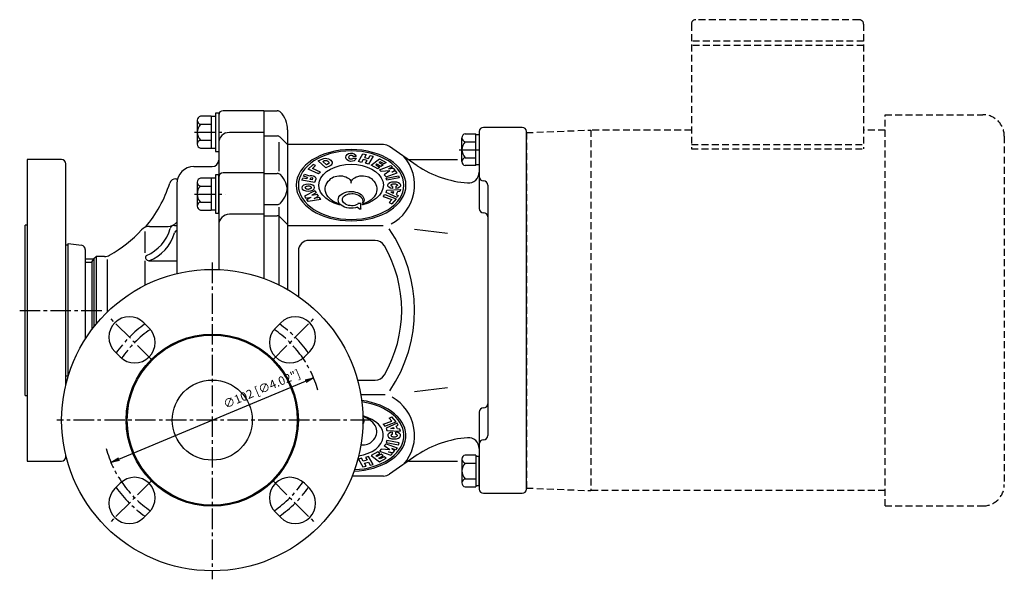
# Model space of a CAD drawing. Extents: x -7 to 740, y 28 to 626.
# Drawn here: x 283 to 740, y 366 to 626 of the extents above; entities that cross this region are included whole.
import ezdxf

# ---------------------------------------------------------------- set-up
doc = ezdxf.new("R2010")
doc.units = 0
doc.header["$LTSCALE"] = 0.5
doc.linetypes.add('CENTER2', pattern=[28.575, 19.05, -3.175, 3.175, -3.175])
doc.linetypes.add('HIDDEN', pattern=[9.525, 6.35, -3.175])
doc.layers.get('0').update_dxf_attribs({"linetype": 'CONTINUOUS'})
for name, color, linetype in [('1-M8ﾅｯﾄ', 3, 'CONTINUOUS'), ('400Wﾓｰﾀ-56C', 1, 'HIDDEN'), ('S3103-ﾎﾟﾝﾌﾟﾍﾞｰｽ', 4, 'CONTINUOUS'), ('S3104-ﾌﾛﾝﾄｹｰｼﾝｸﾞ', 4, 'CONTINUOUS'), ('S3106-ﾘｱｹｰｼﾝｸﾞｻﾎﾟｰﾄ', 4, 'CONTINUOUS'), ('V3105-ﾌﾞﾗｹｯﾄ', 4, 'CONTINUOUS'), ('V3117-ﾙｰｽﾞﾌﾗﾝｼﾞ', 4, 'CONTINUOUS'), ('V4113-ﾗｯﾌﾟｼﾞｮｲﾝﾄ', 4, 'CONTINUOUS'), ('寸法線', 3, 'CONTINUOUS'), ('連結パーツ', 4, 'CONTINUOUS')]:
    doc.layers.add(name, color=color, linetype=linetype)
doc.styles.get("Standard").update_dxf_attribs({"font": 'txt.shx', "bigfont": 'bigfont.shx'})
doc.dimstyles.new('GEN-ISO', dxfattribs={"dimscale": 2, "dimtxt": 2, "dimasz": 2, "dimexe": 1, "dimexo": 1, "dimgap": 1, "dimtad": 3, "dimdec": 3, "dimdsep": 46, "dimtxsty": 'Standard', "dimblk": 'OPEN', "dimblk1": 'OPEN', "dimblk2": 'OPEN', "dimsah": 1, "dimcen": 0, "dimclrd": 256, "dimclre": 256, "dimclrt": 256, "dimadec": 0, "dimazin": 0, "dimtp": 0.1, "dimtm": 0.1, "dimtfac": 0.6, "dimtdec": 3, "dimtmove": 0, "dimatfit": 0, "dimldrblk": 'OPEN', "dimfxl": 1, "dimarcsym": 0})

# ---------------------------------------------------------------- blocks, each defined once
blk = doc.blocks.new('_OPEN')
at = {"color": 0, "linetype": 'ByBlock'}
for p, q in [((-1, 0.17), (0, 0)), ((0, 0), (-1, -0.17)), ((0, 0), (-1, 0))]:
    blk.add_line(p, q, dxfattribs=at)
blk = doc.blocks.new('*D25')
at = {"layer": '寸法線', "lineweight": -2}
blk.add_line((329.1, 422.25), (415.87, 458.41), dxfattribs=at)
at = {"layer": '寸法線', "lineweight": -2, "xscale": 4, "yscale": 4, "zscale": 4}
for p, rotation in [((419.56, 459.95), 22.62298619265049), ((325.41, 420.72), 202.6229861926505)]:
    blk.add_blockref('_OPEN', p, dxfattribs=dict(at, rotation=rotation))
at = {"layer": '寸法線', "insert": (395.66, 454.33), "char_height": 4, "attachment_point": 5, "rotation": 22.623}
blk.add_mtext('∅102 [∅4.02"]', dxfattribs=at)

msp = doc.modelspace()

# ---------------------------------------------------------------- linework, layer by layer
at = {"layer": '1-M8ﾅｯﾄ'}
for p, q in [((371.9841, 581.4575), (366.9841, 581.4575)), ((371.9841, 581.5575), (371.9841, 566.5575)), ((371.9841, 581.5575), (373.9841, 581.5575)), ((373.9841, 582.9575), (373.9841, 565.1575)), ((375.4841, 582.9575), (373.9841, 582.9575)), ((375.4841, 582.9575), (375.4841, 565.1575)), ((365.4841, 579.6075), (365.4841, 568.5075)), ((366.9841, 577.7575), (371.9841, 577.7575)), ((366.9841, 570.3575), (371.9841, 570.3575)), ((366.9841, 566.6575), (371.9841, 566.6575)), ((373.9841, 566.5575), (371.9841, 566.5575)), ((373.9841, 565.1575), (375.4841, 565.1575)), ((373.9551, 554.2278), (373.9551, 536.4278)), ((375.4551, 554.2278), (373.9551, 554.2278)), ((375.4551, 554.2278), (375.4551, 536.4278)), ((365.4551, 550.8778), (365.4551, 539.7778)), ((371.9551, 552.7278), (366.9551, 552.7278)), ((366.9551, 549.0278), (371.9551, 549.0278)), ((371.9551, 552.8278), (371.9551, 537.8278)), ((371.9551, 552.8278), (373.9551, 552.8278)), ((366.9551, 541.6278), (371.9551, 541.6278)), ((366.9551, 537.9278), (371.9551, 537.9278)), ((373.9551, 537.8278), (371.9551, 537.8278)), ((373.9551, 536.4278), (375.4551, 536.4278))]:
    msp.add_line(p, q, dxfattribs=at)
at = {"layer": '1-M8ﾅｯﾄ', "linetype": 'CENTER2'}
for p, q in [((364.1929, 574.0575), (378.4866, 574.0575)), ((364.1638, 545.3278), (378.4576, 545.3278))]:
    msp.add_line(p, q, dxfattribs=at)
at = {"layer": '1-M8ﾅｯﾄ', "color": 3}
for p, q in [((489.9841, 573.3462), (494.9841, 573.3462)), ((494.9841, 558.5462), (494.9841, 573.3462)), ((496.4841, 572.8462), (494.9841, 572.8462)), ((496.4841, 572.8462), (496.4841, 559.0462)), ((488.4841, 560.3962), (488.4841, 571.4962)), ((489.9841, 569.6462), (494.9841, 569.6462)), ((489.9841, 562.2462), (494.9841, 562.2462)), ((494.9841, 558.5462), (489.9841, 558.5462)), ((494.9841, 559.0462), (496.4841, 559.0462)), ((488.4841, 422.2712), (488.4841, 411.1712)), ((494.9841, 424.1212), (489.9841, 424.1212)), ((494.9841, 424.1212), (494.9841, 409.3212)), ((494.9841, 423.6212), (496.4841, 423.6212)), ((496.4841, 409.8212), (496.4841, 423.6212)), ((489.9841, 420.4212), (494.9841, 420.4212)), ((489.9841, 413.0212), (494.9841, 413.0212)), ((489.9841, 409.3212), (494.9841, 409.3212)), ((496.4841, 409.8212), (494.9841, 409.8212))]:
    msp.add_line(p, q, dxfattribs=at)
at = {"layer": '1-M8ﾅｯﾄ', "color": 3, "linetype": 'CENTER2'}
msp.add_line((487.1435, 565.9462), (497.4666, 565.9462), dxfattribs=at)
at = {"layer": '1-M8ﾅｯﾄ'}
for centre, radius, start, end in [((367.375, 579.6075), 1.8908, 101.928974, 258.071026), ((370.7975, 574.0575), 5.3133, 135.864201, 224.135799), ((367.375, 568.5075), 1.8908, 101.928974, 258.071026), ((367.3459, 550.8778), 1.8908, 101.928974, 258.071026), ((370.7684, 545.3278), 5.3133, 135.864201, 224.135799), ((367.3459, 539.7778), 1.8908, 101.928974, 258.071026)]:
    msp.add_arc(centre, radius, start, end, dxfattribs=at)
at = {"layer": '1-M8ﾅｯﾄ', "color": 3}
for centre, radius, start, end in [((490.375, 571.4962), 1.8908, 101.928974, 258.071026), ((493.7975, 565.9462), 5.3133, 135.864201, 224.135799), ((490.375, 560.3962), 1.8908, 101.928974, 258.071026), ((490.375, 422.2712), 1.8908, 101.928974, 258.071026), ((493.7975, 416.7212), 5.3133, 135.864201, 224.135799), ((490.375, 411.1712), 1.8908, 101.928974, 258.071026)]:
    msp.add_arc(centre, radius, start, end, dxfattribs=at)
at = {"layer": '400Wﾓｰﾀ-56C'}
for p, q in [((595.0841, 624.3337), (595.0841, 566.3337)), ((673.0841, 626.3337), (597.0841, 626.3337)), ((675.0841, 624.3337), (675.0841, 566.3337)), ((675.0841, 616.3337), (595.0841, 616.3337)), ((675.0841, 614.3337), (595.0841, 614.3337)), ((685.0841, 400.4537), (685.0841, 582.2137)), ((685.0841, 582.2137), (730.4841, 582.2137)), ((518.4841, 573.8837), (548.3341, 575.0737)), ((518.4841, 573.8837), (518.4841, 408.7837)), ((548.3341, 575.0737), (548.3341, 407.5937)), ((595.0841, 575.0737), (548.3341, 575.0737)), ((685.0841, 575.0737), (675.0841, 575.0737)), ((740.4841, 572.2137), (740.4841, 410.4537)), ((595.0841, 568.3337), (675.0841, 568.3337)), ((595.0841, 566.3337), (675.0841, 566.3337)), ((518.4841, 408.7837), (548.3341, 407.5937)), ((685.0841, 407.5937), (548.3341, 407.5937)), ((685.0841, 400.4537), (730.4841, 400.4537))]:
    msp.add_line(p, q, dxfattribs=at)
for centre, radius, start, end in [((597.0841, 624.3337), 2, 90, 180), ((673.0841, 624.3337), 2, 0, 90), ((730.4841, 572.2137), 10, 0, 90), ((730.4841, 410.4537), 10, 270, 0)]:
    msp.add_arc(centre, radius, start, end, dxfattribs=at)
at = {"layer": 'S3103-ﾎﾟﾝﾌﾟﾍﾞｰｽ'}
for p, q in [((463.6023, 561.3337), (486.4841, 561.3337)), ((463.6023, 421.3337), (486.4841, 421.3337))]:
    msp.add_line(p, q, dxfattribs=at)
at = {"layer": 'S3104-ﾌﾛﾝﾄｹｰｼﾝｸﾞ'}
for p, q in [((375.4841, 582.0499), (375.4841, 510.2694)), ((396.4841, 584.0499), (377.4841, 584.0499)), ((393.4841, 584.0499), (393.4841, 584.0499)), ((396.4841, 584.0499), (396.4841, 506.0908)), ((396.4841, 573.9463), (380.4841, 573.9463)), ((363.9841, 558.1256), (372.4841, 558.1256)), ((396.4841, 555.1492), (377.4841, 555.1492)), ((393.4841, 555.1492), (393.4841, 555.1492)), ((355.5508, 552.4794), (356.3382, 552.4794)), ((355.9841, 550.1256), (355.9841, 508.3612)), ((396.4841, 535.9443), (380.4841, 535.9443)), ((354.8771, 530.7893), (355.9841, 530.7893)), ((341.0802, 527.9453), (341.0802, 518.0796)), ((343.3276, 530.3337), (351.9841, 530.3337)), ((317.4841, 515.3337), (318.4841, 516.3337)), ((318.4841, 516.3337), (318.4841, 484.8758)), ((322.3356, 516.3337), (318.4841, 516.3337)), ((323.6089, 514.9409), (323.6089, 490.4456)), ((341.0802, 514.3651), (341.0802, 502.894)), ((343.0802, 514.3651), (355.9841, 514.3651))]:
    msp.add_line(p, q, dxfattribs=at)
at = {"layer": 'S3104-ﾌﾛﾝﾄｹｰｼﾝｸﾞ', "color": 3}
for p, q in [((313.4841, 515.2352), (317.4841, 515.2352)), ((313.4841, 513.7562), (316.4841, 513.7562)), ((316.4841, 513.7562), (317.4841, 515.2352)), ((316.4841, 513.7562), (316.4841, 482.3337)), ((317.4841, 515.3337), (317.4841, 483.6349))]:
    msp.add_line(p, q, dxfattribs=at)
at = {"layer": 'S3104-ﾌﾛﾝﾄｹｰｼﾝｸﾞ', "color": 3, "linetype": 'CENTER2'}
msp.add_line((283.0067, 491.3337), (321.1677, 491.3337), dxfattribs=at)
at = {"layer": 'S3104-ﾌﾛﾝﾄｹｰｼﾝｸﾞ'}
for centre, radius, start, end in [((377.4841, 582.0499), 2, 90, 180), ((380.4841, 568.9463), 5, 90, 180), ((363.9841, 550.1256), 8, 90, 180), ((372.4841, 561.1256), 3, 270, 0), ((377.4841, 553.1492), 2, 90, 180), ((295.4841, 568.4794), 60, 320.101468, 342.447035), ((355.5508, 549.4794), 3, 90, 162.447035), ((380.4841, 530.9443), 5, 90, 180), ((351.9841, 535.3337), 5, 270, 323.130102), ((354.8771, 528.7893), 2, 90, 163.986344), ((295.4841, 569.3337), 60, 299.22287, 317.396333), ((343.3276, 525.3337), 5, 90, 137.396333), ((334.0593, 534.7641), 19.6582, 293.730775, 343.986344), ((336.0593, 532.7268), 19.6582, 290.925238, 343.986344), ((356.8771, 526.752), 2, 116.517246, 163.986344), ((322.3356, 521.3337), 5, 270, 299.22287), ((342.373, 515.8526), 1, 113.730775, 219.196109), ((343.4645, 516.7427), 2.4085, 219.196109, 260.817717)]:
    msp.add_arc(centre, radius, start, end, dxfattribs=at)
at = {"layer": 'S3106-ﾘｱｹｰｼﾝｸﾞｻﾎﾟｰﾄ', "color": 3}
for p, q in [((396.4841, 584.0499), (396.4841, 506.0908)), ((396.4841, 584.0499), (402.6798, 584.0499)), ((396.4841, 572.3337), (402.6557, 572.3337)), ((407.4841, 575.1057), (407.4841, 500.9555)), ((403.4841, 569.4951), (403.4841, 555.9752)), ((404.0699, 571.7479), (407.4841, 568.3337)), ((396.4841, 554.9706), (402.6798, 554.9706)), ((396.4841, 540.4825), (402.6798, 540.4825)), ((403.4841, 539.2729), (403.4841, 503.0951)), ((396.4841, 535.1987), (402.6557, 535.1987)), ((404.0699, 534.6129), (407.4841, 531.1987))]:
    msp.add_line(p, q, dxfattribs=at)
for centre, radius, start, end in [((402.6798, 582.0499), 2, 43.981589, 90), ((395.4841, 575.1057), 12, 0, 43.981589), ((402.6557, 570.3337), 2, 45, 90), ((402.6798, 552.9706), 2, 43.981589, 90), ((395.4841, 546.0264), 12, 0, 43.981589), ((395.4841, 549.4268), 12, 316.018411, 360), ((402.6798, 542.4825), 2, 270, 316.018411), ((402.6557, 533.1987), 2, 45, 90)]:
    msp.add_arc(centre, radius, start, end, dxfattribs=at)
at = {"layer": 'V3105-ﾌﾞﾗｹｯﾄ', "color": 3}
for p, q in [((496.4841, 574.3337), (496.4841, 538.6915)), ((516.4841, 576.3337), (498.4841, 576.3337)), ((452.0264, 568.3335), (407.4841, 568.3335)), ((467.6722, 558.4848), (454.8937, 567.4297)), ((437.8457, 562.9407), (439.4095, 562.9407)), ((440.4493, 560.3945), (442.5014, 564.0565)), ((442.5014, 564.0565), (443.9109, 563.7233)), ((443.9109, 563.7233), (443.1414, 562.35)), ((445.0208, 561.9058), (445.7903, 563.279)), ((447.1998, 562.9458), (445.1477, 559.2838)), ((445.7903, 563.279), (447.1998, 562.9458)), ((416.9965, 556.9678), (419.2908, 559.096)), ((419.0856, 557.2071), (420.5195, 558.5372)), ((420.5195, 558.5372), (419.2908, 559.096)), ((421.744, 560.7691), (423.7919, 561.7005)), ((425.1855, 557.5769), (421.744, 560.7691)), ((423.8331, 560.5299), (424.6523, 560.9024)), ((425.5538, 558.9337), (423.8331, 560.5299)), ((427.2333, 558.5082), (425.1855, 557.5769)), ((426.373, 559.3063), (425.5538, 558.9337)), ((437.8457, 561.9664), (439.4095, 561.9664)), ((441.8588, 560.0613), (440.4493, 560.3945)), ((442.6283, 561.4345), (441.8588, 560.0613)), ((444.5077, 560.9903), (442.6283, 561.4345)), ((443.1414, 562.35), (445.0208, 561.9058)), ((443.7382, 559.617), (444.5077, 560.9903)), ((445.1477, 559.2838), (443.7382, 559.617)), ((446.3794, 558.7568), (450.2362, 561.7421)), ((449.4436, 557.0868), (446.3794, 558.7568)), ((448.9748, 559.2501), (448.4927, 558.8769)), ((448.4927, 558.8769), (450.4078, 557.8332)), ((450.8899, 558.2063), (448.9748, 559.2501)), ((450.4211, 560.3695), (449.939, 559.9964)), ((449.939, 559.9964), (451.8541, 558.9526)), ((450.2066, 556.6717), (455.4027, 558.6202)), ((450.2362, 561.7421), (453.3003, 560.0721)), ((452.3362, 559.3258), (450.4211, 560.3695)), ((451.8541, 558.9526), (450.8899, 558.2063)), ((453.3003, 560.0721), (452.3362, 559.3258)), ((455.4027, 558.6202), (456.1527, 557.7765)), ((414.9066, 553.6661), (415.3085, 554.6404)), ((416.6997, 552.9937), (414.9066, 553.6661)), ((415.3085, 554.6404), (417.614, 553.7758)), ((421.9114, 554.7326), (416.9965, 556.9678)), ((422.7718, 555.5307), (419.0856, 557.2071)), ((422.7718, 555.5307), (421.9114, 554.7326)), ((450.4078, 557.8332), (449.4436, 557.0868)), ((451.0228, 555.7535), (450.2066, 556.6717)), ((454.9605, 556.2045), (451.0228, 555.7535)), ((454.9605, 556.2045), (452.3904, 554.2151)), ((452.3904, 554.2151), (453.2066, 553.2968)), ((453.2066, 553.2968), (458.4027, 555.2453)), ((453.2108, 552.7918), (459.0063, 553.8004)), ((456.1527, 557.7765), (454.4396, 557.1341)), ((454.4396, 557.1341), (456.5127, 557.3715)), ((455.9396, 555.4467), (457.2927, 556.4941)), ((457.6527, 556.0891), (455.9396, 555.4467)), ((456.5127, 557.3715), (457.2927, 556.4941)), ((458.4027, 555.2453), (457.6527, 556.0891)), ((459.0063, 553.8004), (459.3946, 552.8594)), ((414.1208, 551.7615), (414.509, 552.7025)), ((419.9164, 550.7529), (414.1208, 551.7615)), ((416.4409, 552.3663), (414.509, 552.7025)), ((416.6997, 552.9937), (416.4409, 552.3663)), ((418.1486, 552.7416), (417.8898, 552.1142)), ((418.8557, 551.9461), (417.8898, 552.1142)), ((419.1145, 552.5735), (418.8557, 551.9461)), ((420.5634, 552.3213), (419.9164, 550.7529)), ((453.5809, 551.8476), (453.2108, 552.7918)), ((459.3946, 552.8594), (453.5809, 551.8476)), ((498.4841, 551.4378), (498.4841, 551.4378)), ((500.4841, 549.4378), (500.4841, 433.2296)), ((420.1581, 546.7734), (415.2592, 544.3757)), ((420.8062, 545.8707), (418.8017, 544.8896)), ((418.8017, 544.8896), (421.2473, 545.2564)), ((420.1581, 546.7734), (420.8062, 545.8707)), ((421.9066, 544.3381), (421.2473, 545.2564)), ((451.9566, 544.224), (452.7066, 545.0678)), ((452.7066, 545.0678), (457.9027, 543.1193)), ((453.203, 546.1164), (453.6068, 547.0951)), ((458.4333, 543.7378), (453.203, 546.1164)), ((453.6068, 547.0951), (459.9675, 547.4566)), ((456.9135, 546.3273), (455.4749, 546.2455)), ((455.4749, 546.2455), (456.6578, 545.7076)), ((456.2341, 548.9039), (456.2341, 547.8883)), ((456.6578, 545.7076), (456.9135, 546.3273)), ((457.7341, 548.904), (457.7341, 547.8883)), ((458.5036, 546.4177), (457.9654, 545.1129)), ((457.9654, 545.1129), (458.8371, 544.7165)), ((458.8371, 544.7165), (458.4333, 543.7378)), ((459.5638, 546.4779), (458.5036, 546.4177)), ((459.9675, 547.4566), (459.5638, 546.4779)), ((415.2592, 544.3757), (415.9185, 543.4574)), ((415.9185, 543.4574), (418.3641, 543.8241)), ((416.3596, 542.8431), (418.3641, 543.8241)), ((417.0189, 541.9248), (416.3596, 542.8431)), ((422.9957, 542.821), (417.0189, 541.9248)), ((419.9021, 543.357), (421.9066, 544.3381)), ((422.3476, 543.7237), (419.9021, 543.357)), ((422.9957, 542.821), (422.3476, 543.7237)), ((440.2841, 541.1824), (440.0213, 540.5453)), ((440.2841, 541.1824), (441.4841, 541.1824)), ((441.4841, 538.4082), (441.4841, 541.1824)), ((451.9566, 544.224), (455.8537, 542.7627)), ((455.8537, 542.7627), (454.6037, 541.3565)), ((454.6037, 541.3565), (455.9027, 540.8693)), ((457.9027, 543.1193), (455.9027, 540.8693)), ((439.9841, 539.2689), (441.2209, 538.3443)), ((498.4841, 536.6915), (498.4841, 536.6915)), ((451.941, 530.5935), (407.4841, 530.5935)), ((466.515, 529.0115), (481.7424, 527.1418)), ((448.1155, 523.8337), (417.4841, 523.8337)), ((412.4841, 518.8337), (412.4841, 497.7793)), ((439.9953, 458.8337), (448.1155, 458.8337)), ((466.515, 453.6558), (481.7424, 455.5255)), ((452.839, 452.0739), (441.4926, 452.0739)), ((496.4841, 443.9758), (496.4841, 408.3337)), ((498.4841, 445.9758), (498.4841, 445.9758)), ((451.9566, 438.4433), (455.8537, 439.9047)), ((452.7066, 437.5996), (457.9027, 439.5481)), ((454.6037, 441.3109), (455.9027, 441.798)), ((455.8537, 439.9047), (454.6037, 441.3109)), ((457.9027, 439.5481), (455.9027, 441.798)), ((451.9566, 438.4433), (452.7066, 437.5996)), ((458.4333, 438.9296), (453.203, 436.5509)), ((453.203, 436.5509), (453.6068, 435.5722)), ((453.6068, 435.5722), (459.9675, 435.2108)), ((455.4749, 436.4218), (456.6578, 436.9598)), ((456.9135, 436.3401), (455.4749, 436.4218)), ((456.2341, 433.7634), (456.2341, 434.7791)), ((456.6578, 436.9598), (456.9135, 436.3401)), ((457.7341, 433.7634), (457.7341, 434.7791)), ((457.9654, 437.5544), (458.8371, 437.9509)), ((458.5036, 436.2497), (457.9654, 437.5544)), ((458.8371, 437.9509), (458.4333, 438.9296)), ((459.5638, 436.1895), (458.5036, 436.2497)), ((459.9675, 435.2108), (459.5638, 436.1895)), ((453.5809, 430.8197), (453.2108, 429.8755)), ((459.3946, 429.808), (453.5809, 430.8197)), ((498.4841, 431.2296), (498.4841, 431.2296)), ((449.4436, 425.5805), (446.3794, 423.9105)), ((450.4078, 424.8342), (449.4436, 425.5805)), ((451.0228, 426.9138), (450.2066, 425.9956)), ((450.2066, 425.9956), (455.4027, 424.0471)), ((454.9605, 426.4629), (451.0228, 426.9138)), ((452.3904, 428.4523), (453.2066, 429.3705)), ((454.9605, 426.4629), (452.3904, 428.4523)), ((453.2066, 429.3705), (458.4027, 427.422)), ((453.2108, 429.8755), (459.0063, 428.8669)), ((456.1527, 424.8908), (454.4396, 425.5332)), ((454.4396, 425.5332), (456.5127, 425.2958)), ((457.6527, 426.5783), (455.9396, 427.2207)), ((455.9396, 427.2207), (457.2927, 426.1733)), ((456.5127, 425.2958), (457.2927, 426.1733)), ((458.4027, 427.422), (457.6527, 426.5783)), ((459.0063, 428.8669), (459.3946, 429.808)), ((441.8588, 422.606), (440.4493, 422.2728)), ((440.4493, 422.2728), (442.5014, 418.6109)), ((442.6283, 421.2328), (441.8588, 422.606)), ((444.5077, 421.6771), (442.6283, 421.2328)), ((445.1477, 423.3835), (443.7382, 423.0503)), ((443.7382, 423.0503), (444.5077, 421.6771)), ((447.1998, 419.7216), (445.1477, 423.3835)), ((446.3794, 423.9105), (450.2362, 420.9253)), ((448.4927, 423.7905), (450.4078, 424.8342)), ((448.9748, 423.4173), (448.4927, 423.7905)), ((450.8899, 424.461), (448.9748, 423.4173)), ((449.939, 422.671), (451.8541, 423.7147)), ((450.4211, 422.2978), (449.939, 422.671)), ((450.2362, 420.9253), (453.3003, 422.5952)), ((452.3362, 423.3416), (450.4211, 422.2978)), ((451.8541, 423.7147), (450.8899, 424.461)), ((453.3003, 422.5952), (452.3362, 423.3416)), ((467.6722, 424.1826), (454.8937, 415.2376)), ((455.4027, 424.0471), (456.1527, 424.8908)), ((442.5014, 418.6109), (443.9109, 418.9441)), ((443.1414, 420.3173), (445.0208, 420.7616)), ((443.9109, 418.9441), (443.1414, 420.3173)), ((445.0208, 420.7616), (445.7903, 419.3883)), ((445.7903, 419.3883), (447.1998, 419.7216)), ((452.0264, 414.3338), (437.4765, 414.3338)), ((498.4841, 406.3337), (516.4841, 406.3337))]:
    msp.add_line(p, q, dxfattribs=at)
at = {"layer": 'V3105-ﾌﾞﾗｹｯﾄ', "color": 3, "linetype": 'ByBlock'}
msp.add_line((407.4841, 568.3335), (407.4841, 500.9555), dxfattribs=at)
at = {"layer": 'V3105-ﾌﾞﾗｹｯﾄ', "color": 3}
for centre, radius, start, end in [((498.4841, 574.3337), 2, 90, 180), ((452.0264, 563.3335), 5, 55.00798, 90), ((446.2058, 549.4636), 20.2783, 297.376958, 41.298952), ((495.1024, 600.3337), 50, 236.758097, 265.388095), ((491.4841, 555.4794), 5, 265.388095, 0), ((498.4841, 553.4378), 2, 180, 270), ((498.4841, 549.4378), 2, 0, 90), ((498.4841, 538.6915), 2, 180, 270), ((498.4841, 534.6915), 2, 0, 90), ((400.099, 491.3337), 66.3852, 325.710024, 34.773717), ((417.4841, 518.8337), 5, 90, 180), ((448.1155, 518.8337), 5, 30, 90), ((400.4841, 491.3337), 60, 330, 30), ((448.1155, 463.8337), 5, 270, 330), ((446.2058, 433.2038), 20.2783, 318.701048, 61.000518), ((498.4841, 443.9758), 2, 90, 180), ((498.4841, 447.9758), 2, 270, 0), ((495.1024, 382.3337), 50, 94.611905, 123.241903), ((491.4841, 427.188), 5, 0, 94.611905), ((498.4841, 429.2296), 2, 90, 180), ((498.4841, 433.2296), 2, 270, 0), ((452.0264, 419.3338), 5, 270, 304.99202), ((498.4841, 408.3337), 2, 180, 270)]:
    msp.add_arc(centre, radius, start, end, dxfattribs=at)
at = {"layer": 'V3105-ﾌﾞﾗｹｯﾄ', "color": 3, "extrusion": (0, 0, -1)}
for major_axis in [(-25.5, 0), (24.5, 0)]:
    msp.add_ellipse((436.9841, 549.4635), major_axis=major_axis, ratio=0.6495, dxfattribs=at)
for centre, major_axis, ratio, start_param, end_param in [((436.9841, 562.4535), (2.5049, 0), 0.77787024, 0.25268026, 6.03050505), ((436.9841, 549.4635), (15, 0), 0.6495, 1.94767649, 7.47710147), ((425.5126, 560.1043), (2.6518, -0.5614), 0.66430314, 3.87484213, 7.01643479), ((418.6316, 552.6575), (-2, 0), 0.6495, 1.03704378, 3.40339204), ((431.7341, 550.4378), (5.25, 0), 0.6495, 3.61928998, 6.28318531), ((442.2341, 550.4378), (5.25, 0), 0.6495, 3.14159265, 5.80548798), ((417.0602, 548.3314), (-2.9963, -0.0728), 0.54333887, 1.57923402, 7.86241932), ((418.6316, 552.6575), (0.5, 0), 0.6495, 3.40339204, 6.54498469), ((436.9841, 547.6125), (-12, 0), 0.6495, -1.10782072, 0.59877895), ((436.9841, 547.6125), (12, 0), 0.6495, -0.59877895, 1.10782072), ((456.9841, 549.4635), (-3, 0), 0.54231442, -1.31811607, 4.45970873), ((436.9841, 542.6438), (-6, 0), 0.6495, 4.1887902, 9.78706407), ((437.2841, 542.7412), (-4.35, 0), 0.6495, 4.03182036, 8.20071108), ((437.1341, 542.1567), (5.25, 0), 0.6495, -1.25545641, 0.2428857), ((431.5365, 540.5241), (-0.1976, 0), 0.6495, 2.03377194, 5.08926914), ((442.4158, 541.3067), (0.1913, 0), 0.6495, 0.36228611, 3.38447836), ((442.4317, 540.5241), (0.1976, 0), 0.6495, 1.19391617, 4.24941337), ((441.3341, 538.4082), (0.15, 0), 0.6495, 0, 2.42627865)]:
    msp.add_ellipse(centre, major_axis=major_axis, ratio=ratio, start_param=start_param, end_param=end_param, dxfattribs=at)
at = {"layer": 'V3105-ﾌﾞﾗｹｯﾄ', "color": 3}
for centre, major_axis, ratio, start_param, end_param in [((436.9841, 433.2038), (-25.5, 0), 0.6495, 1.62483732, 4.51891308), ((436.9841, 433.2038), (24.5, 0), 0.6495, 4.77817875, 7.64894968), ((436.9841, 433.2038), (15, 0), 0.6495, 4.94806383, 7.47710147), ((442.4317, 442.1432), (0.1976, 0), 0.6495, 1.19391617, 1.44087215), ((436.9841, 440.0236), (-6, 0), 0.6495, 9.00295136, 9.78706407), ((436.9841, 435.0549), (12, 0), 0.6495, -0.59877895, 1.09651082), ((442.4158, 441.3607), (0.1913, 0), 0.6495, 0.36228611, 1.25726168), ((456.9841, 433.2038), (-3, 0), 0.54231442, -1.31811607, 4.45970873), ((442.2341, 432.2296), (5.25, 0), 0.6495, 4.57896682, 5.80548798)]:
    msp.add_ellipse(centre, major_axis=major_axis, ratio=ratio, start_param=start_param, end_param=end_param, dxfattribs=at)
for points, knots in [([(437.8457, 561.9664), (437.8204, 561.9258), (437.7923, 561.8873), (437.6564, 561.7268), (437.5257, 561.6343), (437.2772, 561.5171), (437.1622, 561.4905), (437.032, 561.4802), (437.0081, 561.4793), (436.9841, 561.4793), (436.9017, 561.4793), (436.8183, 561.4897), (436.6352, 561.5416), (436.5354, 561.584), (436.3388, 561.7124), (436.2431, 561.7985), (436.0886, 562.0068), (436.0303, 562.1287), (435.9721, 562.3864), (435.9721, 562.5218), (436.0386, 562.8142), (436.1235, 562.9662), (436.3423, 563.2054), (436.4741, 563.2918), (436.7206, 563.3986), (436.8328, 563.4213), (437.0433, 563.432), (437.1471, 563.421), (437.3827, 563.3481), (437.5141, 563.2831), (437.7137, 563.1159), (437.787, 563.0337), (437.8457, 562.9407)], [5.1667563, 5.1667563, 5.1667563, 5.1667563, 5.29459925, 5.29459925, 5.73819295, 5.73819295, 6.18178665, 6.18178665, 6.28318531, 6.28318531, 6.28318531, 6.63235524, 6.63235524, 6.98152516, 6.98152516, 7.33069509, 7.33069509, 7.67986502, 7.67986502, 8.02903495, 8.02903495, 8.47262865, 8.47262865, 8.91622235, 8.91622235, 9.35981605, 9.35981605, 9.80340975, 9.80340975, 10.24700345, 10.24700345, 10.54111519, 10.54111519, 10.54111519, 10.54111519]), ([(424.6523, 560.9024), (424.7197, 560.933), (424.797, 560.9555), (424.9923, 560.9813), (425.1111, 560.9838), (425.3846, 560.9522), (425.5386, 560.9177), (425.8485, 560.8053), (426.0037, 560.7276), (426.279, 560.5392), (426.3987, 560.4287), (426.6037, 560.1648), (426.6693, 560.0085), (426.7026, 559.7304), (426.6715, 559.61), (426.5645, 559.4298), (426.4927, 559.3691), (426.3989, 559.3186), (426.3861, 559.3122), (426.373, 559.3063)], [3.14159265, 3.14159265, 3.14159265, 3.14159265, 3.49004622, 3.49004622, 3.83849978, 3.83849978, 4.18695335, 4.18695335, 4.53540692, 4.53540692, 4.88386048, 4.88386048, 5.32767641, 5.32767641, 5.77149235, 5.77149235, 6.21530828, 6.21530828, 6.28318531, 6.28318531, 6.28318531, 6.28318531]), ([(418.5545, 548.4163), (418.5617, 548.363), (418.553, 548.3081), (418.4894, 548.1851), (418.433, 548.1168), (418.2532, 547.9784), (418.1296, 547.909), (417.8235, 547.7909), (417.6416, 547.7425), (417.2515, 547.6824), (417.0438, 547.6706), (416.5895, 547.6882), (416.349, 547.7298), (415.9631, 547.8506), (415.819, 547.9283), (415.6337, 548.0785), (415.5891, 548.1491), (415.5544, 548.2844), (415.5622, 548.3525), (415.6535, 548.5113), (415.7417, 548.602), (416.0292, 548.7749), (416.2283, 548.8551), (416.6935, 548.9635), (416.958, 548.991), (417.4699, 548.9814), (417.7157, 548.9445), (418.1163, 548.8297), (418.2696, 548.7532), (418.471, 548.6026), (418.5218, 548.5306), (418.5489, 548.4472), (418.5525, 548.4318), (418.5545, 548.4163)], [0, 0, 0, 0, 0.34916993, 0.34916993, 0.69833986, 0.69833986, 1.04750979, 1.04750979, 1.39667971, 1.39667971, 1.74584964, 1.74584964, 2.18944334, 2.18944334, 2.63303704, 2.63303704, 3.07663075, 3.07663075, 3.52022445, 3.52022445, 3.96381815, 3.96381815, 4.40741185, 4.40741185, 4.85100555, 4.85100555, 5.29459925, 5.29459925, 5.73819295, 5.73819295, 6.18178665, 6.18178665, 6.28318531, 6.28318531, 6.28318531, 6.28318531]), ([(456.2341, 548.9039), (456.1717, 548.9204), (456.1124, 548.9387), (455.8652, 549.0269), (455.7228, 549.1118), (455.5423, 549.2732), (455.5015, 549.3479), (455.4856, 549.4324), (455.4841, 549.448), (455.4841, 549.4635), (455.4841, 549.5171), (455.5002, 549.5713), (455.5801, 549.6902), (455.6454, 549.755), (455.843, 549.8827), (455.9756, 549.9449), (456.2963, 550.0452), (456.4841, 550.0831), (456.8807, 550.1209), (457.0892, 550.1208), (457.5394, 550.0777), (457.7734, 550.0226), (458.1417, 549.8804), (458.2747, 549.7948), (458.4392, 549.6347), (458.4741, 549.5619), (458.4905, 549.4251), (458.4736, 549.3577), (458.3614, 549.2047), (458.2614, 549.1194), (458.004, 548.9897), (457.8774, 548.9421), (457.7341, 548.904)], [5.1667563, 5.1667563, 5.1667563, 5.1667563, 5.29459925, 5.29459925, 5.73819295, 5.73819295, 6.18178665, 6.18178665, 6.28318531, 6.28318531, 6.28318531, 6.63235524, 6.63235524, 6.98152516, 6.98152516, 7.33069509, 7.33069509, 7.67986502, 7.67986502, 8.02903495, 8.02903495, 8.47262865, 8.47262865, 8.91622235, 8.91622235, 9.35981605, 9.35981605, 9.80340975, 9.80340975, 10.24700345, 10.24700345, 10.54111519, 10.54111519, 10.54111519, 10.54111519]), ([(456.2341, 433.7634), (456.1717, 433.747), (456.1124, 433.7287), (455.8652, 433.6404), (455.7228, 433.5555), (455.5423, 433.3941), (455.5015, 433.3195), (455.4856, 433.2349), (455.4841, 433.2194), (455.4841, 433.2038), (455.4841, 433.1503), (455.5002, 433.0961), (455.5801, 432.9771), (455.6454, 432.9123), (455.843, 432.7847), (455.9756, 432.7225), (456.2963, 432.6221), (456.4841, 432.5843), (456.8807, 432.5465), (457.0892, 432.5465), (457.5394, 432.5897), (457.7734, 432.6448), (458.1417, 432.787), (458.2747, 432.8726), (458.4392, 433.0326), (458.4741, 433.1055), (458.4905, 433.2422), (458.4736, 433.3097), (458.3614, 433.4627), (458.2614, 433.548), (458.004, 433.6777), (457.8774, 433.7253), (457.7341, 433.7634)], [5.1667563, 5.1667563, 5.1667563, 5.1667563, 5.29459925, 5.29459925, 5.73819295, 5.73819295, 6.18178665, 6.18178665, 6.28318531, 6.28318531, 6.28318531, 6.63235524, 6.63235524, 6.98152516, 6.98152516, 7.33069509, 7.33069509, 7.67986502, 7.67986502, 8.02903495, 8.02903495, 8.47262865, 8.47262865, 8.91622235, 8.91622235, 9.35981605, 9.35981605, 9.80340975, 9.80340975, 10.24700345, 10.24700345, 10.54111519, 10.54111519, 10.54111519, 10.54111519])]:
    msp.add_open_spline(points, degree=3, knots=knots, dxfattribs=at)
at = {"layer": 'V3117-ﾙｰｽﾞﾌﾗﾝｼﾞ', "color": 5}
for p, q in [((286.4841, 561.3337), (286.4841, 421.3337)), ((302.4841, 561.3337), (286.4841, 561.3337)), ((304.4841, 456.9469), (304.4841, 559.3337)), ((343.1392, 483.1136), (340.6643, 485.5885)), ((401.8291, 483.1136), (404.3039, 485.5885)), ((329.7042, 469.6786), (327.2293, 472.1535)), ((415.2641, 469.6786), (417.739, 472.1535)), ((286.4841, 421.3337), (302.4841, 421.3337)), ((304.4841, 423.3337), (304.4841, 423.7204)), ((329.7042, 410.9887), (327.2293, 408.5139)), ((415.2641, 410.9887), (417.739, 408.5139)), ((343.1392, 397.5537), (340.6643, 395.0788)), ((401.8291, 397.5537), (404.3039, 395.0788))]:
    msp.add_line(p, q, dxfattribs=at)
at = {"layer": 'V3117-ﾙｰｽﾞﾌﾗﾝｼﾞ', "color": 3, "linetype": 'CENTER2'}
for p, q in [((372.4841, 513.5133), (372.4841, 366.3999)), ((344.5534, 468.2644), (325.0245, 487.7933)), ((400.4149, 468.2644), (419.9438, 487.7933)), ((446.1823, 440.3337), (300.2064, 440.3337)), ((344.5534, 412.403), (325.0245, 392.874)), ((400.4149, 412.403), (419.9438, 392.874))]:
    msp.add_line(p, q, dxfattribs=at)
at = {"layer": 'V3117-ﾙｰｽﾞﾌﾗﾝｼﾞ', "color": 5}
for radius in [70, 40]:
    msp.add_circle((372.4841, 440.3337), radius, dxfattribs=at)
for centre, radius, start, end in [((302.4841, 559.3337), 2, 0, 90), ((333.9468, 478.871), 9.5, 45, 225), ((411.0215, 478.871), 9.5, 315, 135), ((336.4217, 476.3961), 9.5, 225, 45), ((408.5466, 476.3961), 9.5, 135, 315), ((302.4841, 423.3337), 2, 270, 0), ((336.4217, 404.2712), 9.5, 315, 135), ((408.5466, 404.2712), 9.5, 45, 225), ((333.9468, 401.7964), 9.5, 135, 315), ((411.0215, 401.7964), 9.5, 225, 45)]:
    msp.add_arc(centre, radius, start, end, dxfattribs=at)
at = {"layer": 'V4113-ﾗｯﾌﾟｼﾞｮｲﾝﾄ', "color": 3}
for p, q in [((285.4841, 451.8337), (285.4841, 530.8337)), ((286.4841, 530.8337), (285.4841, 530.8337)), ((304.4841, 521.8337), (305.4841, 521.8337)), ((305.4841, 460.3337), (305.4841, 522.3337)), ((305.4841, 522.3337), (311.7322, 521.5527)), ((313.4841, 519.5681), (313.4841, 478.0033)), ((304.4841, 460.8337), (305.4841, 460.8337)), ((285.4841, 451.8337), (286.4841, 451.8337))]:
    msp.add_line(p, q, dxfattribs=at)
at = {"layer": 'V4113-ﾗｯﾌﾟｼﾞｮｲﾝﾄ', "color": 5}
for radius in [39.5, 18.6]:
    msp.add_circle((372.4841, 440.3337), radius, dxfattribs=at)
at = {"layer": 'V4113-ﾗｯﾌﾟｼﾞｮｲﾝﾄ', "color": 3}
msp.add_arc((311.4841, 519.5681), 2, 0, 82.874984, dxfattribs=at)
at = {"layer": 'V4113-ﾗｯﾌﾟｼﾞｮｲﾝﾄ', "color": 3, "linetype": 'CENTER2'}
for radius, start, end in [(54.5, 124.961381, 145.038619), (54.5, 34.961381, 55.038619), (51, 124.311766, 145.688234), (51, 15.798012, 55.688234), (51, 195.017608, 235.688234), (54.5, 214.961381, 235.038619), (51, 304.311766, 325.688234), (54.5, 304.961381, 325.038619)]:
    msp.add_arc((372.4841, 440.3337), radius, start, end, dxfattribs=at)
at = {"layer": '連結パーツ', "color": 3}
msp.add_line((518.4841, 408.3337), (518.4841, 574.3337), dxfattribs=at)
for centre, start, end in [((516.4841, 574.3337), 0, 90), ((516.4841, 408.3337), 270, 0)]:
    msp.add_arc(centre, 2, start, end, dxfattribs=at)

# ---------------------------------------------------------------- dimensions: what is measured, and where the dimension line sits
at = {"layer": '寸法線', "color": 3}
dim = msp.add_diameter_dim_2p(p1=(325.4083, 420.7157), p2=(419.56, 459.9516), dimstyle='GEN-ISO', dxfattribs=at)
dim.commit()
dim.dimension.update_dxf_attribs({"geometry": '*D25', "text_midpoint": (397.1999, 450.6335), "dimtype": 163})

doc.saveas('drawing.dxf')
